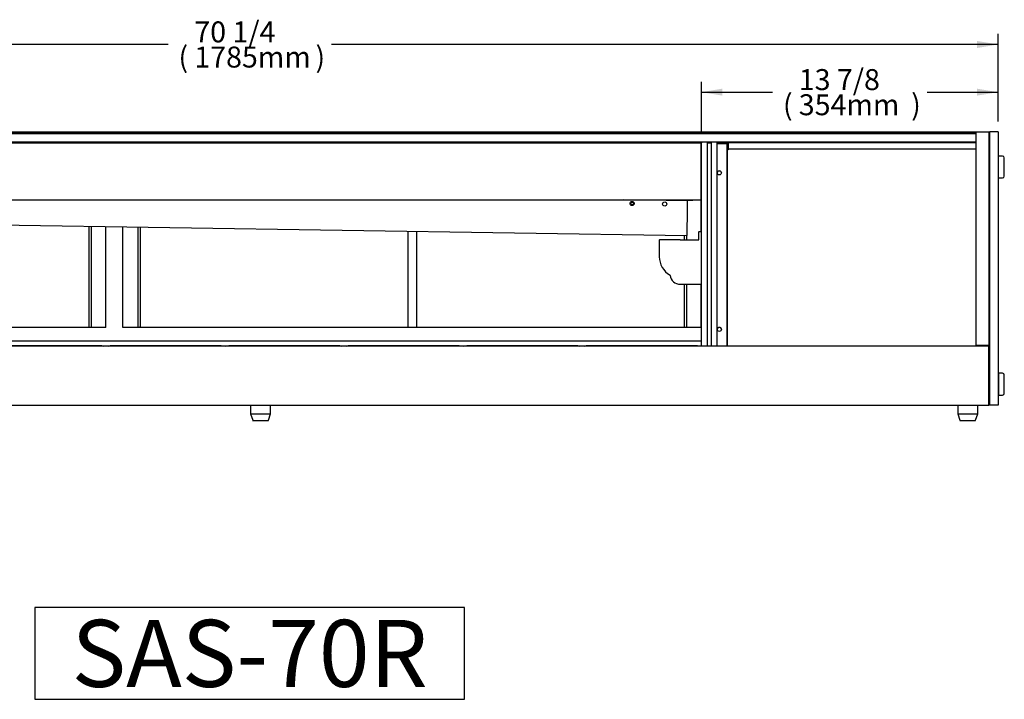
# Model space of a CAD drawing. Units: millimetres. Extents: x 610 to 13713, y -1260 to 1330.
# Drawn here: x 10235 to 11409, y -405 to 406 of the extents above; entities that cross this region are included whole.
import ezdxf
from ezdxf.enums import TextEntityAlignment as Align

# ---------------------------------------------------------------- set-up
doc = ezdxf.new("R2010")
doc.units = ezdxf.units.MM
for name, color, linetype in [('Default', 7, 'Continuous'), ('G__20170921_백업_2', 7, 'Continuous'), ('LED-소켓2', 7, 'Continuous'), ('SAK-문설주', 7, 'Continuous'), ('SAK-문손잡이전', 7, 'Continuous'), ('SAK-문손잡이후', 7, 'Continuous'), ('SAS-70-깔판', 7, 'Continuous'), ('SAS-70-물받이-1', 7, 'Continuous'), ('SAS-70-물받이-2', 7, 'Continuous'), ('SAS-70-천정', 7, 'Continuous'), ('SAS-70-쿨라커버', 7, 'Continuous'), ('SAS-70R-문틀상부', 7, 'Continuous'), ('SAS-70R-문틀하부', 7, 'Continuous'), ('SAS-70R-발포내부', 7, 'Continuous'), ('SAS-70R-발포외부', 7, 'Continuous'), ('SAS-70R-전면유리고정상', 7, 'Continuous'), ('SAS-70R-전면유리고정하', 7, 'Continuous'), ('SAS-70R-전면유리상', 7, 'Continuous'), ('SAS-70R-쿨라브라켓', 7, 'Continuous'), ('SAS-R-물받이브라켓우', 7, 'Continuous'), ('SAS-R-발포측판외부', 7, 'Continuous'), ('SAS-R-측면유리우', 7, 'Continuous'), ('SAS-발포팩킹', 7, 'Continuous'), ('SAS-전면몰딩', 7, 'Continuous'), ('측판고정와샤-M6', 7, 'Continuous')]:
    doc.layers.add(name, color=color, linetype=linetype)
doc.styles.add('SEACAD_Solid_Edge_ANSI', font='txt')
doc.dimstyles.new('한독Dim', dxfattribs={"dimtxt": 25, "dimasz": 25, "dimexe": 12.5, "dimexo": 12.5, "dimgap": 25, "dimtad": 0, "dimtih": 1, "dimtoh": 1, "dimdec": 3, "dimlfac": 0.03937, "dimdsep": 46, "dimlunit": 5, "dimtxsty": 'SEACAD_Solid_Edge_ANSI', "dimblk1": '_SE_FILLED', "dimblk2": '_SE_FILLED', "dimsah": 1, "dimcen": 12.5, "dimadec": 1, "dimazin": 0, "dimtfac": 1, "dimtdec": 0, "dimtmove": 0, "dimatfit": 3, "dimfxl": 1, "dimtolj": 1, "dimarcsym": 0})

# ---------------------------------------------------------------- blocks, each defined once
blk = doc.blocks.new('SE5')
at = {"layer": 'G__20170921_백업_2', "color": 7, "linetype": 'Continuous'}
for p, q in [((11375.6, 259.1), (11079.9, 259.1)), ((11079.9, 259), (11079.9, 259.1)), ((11375.6, 259), (11079.9, 259)), ((11079.9, 259), (11079.9, 251.6)), ((11078.8, 250.6), (11078.8, 250.6)), ((11078.8, 16.6), (11078.8, 250.6)), ((11079.7, 250.8), (11079.1, 251.3)), ((11079.9, 251.6), (11079.9, 250.8)), ((11079.9, 251.6), (11079.9, 251.6)), ((11375.6, 251.6), (11079.9, 251.6)), ((11044.6, 148.1), (11044.6, 152.9)), ((11044.8, 153.1), (11047.6, 153.1)), ((11047.6, 153.1), (11047.6, 148.1)), ((10997.6, 142.9), (10997.6, 123.1)), ((11022.6, 143.1), (10997.8, 143.1)), ((11022.6, 143.1), (11044.4, 143.1)), ((11044.6, 143.3), (11044.6, 148.1)), ((11047.6, 148.1), (11047.6, 123.1)), ((11047.6, 123.1), (11047.6, 101.3)), ((11047.8, 114.2), (11047.6, 114.2)), ((11047.6, 101.3), (11047.6, 100.9)), ((11022.6, 90.2), (11047.8, 90.2)), ((11078.8, 39.9), (11078.3, 39.9)), ((11078.8, 39.2), (11078.3, 39.2)), ((11390.3, 16.9), (11390.3, 16.6)), ((11390.6, 6.4), (11391.3, 6.4)), ((11391.3, 6.4), (11391.3, -32.4)), ((11391.3, -32.4), (11390.6, -32.4)), ((10510, -54.4), (10510, -64.4)), ((10534, -64.4), (10534, -54.4)), ((11353.5, -54.4), (11353.5, -64.4)), ((11377.5, -64.4), (11377.5, -54.4)), ((10510, -64.4), (10534, -64.4)), ((10510, -64.4), (10512.7, -72)), ((10531.4, -72), (10534, -64.4)), ((11353.5, -64.4), (11377.5, -64.4)), ((11353.5, -64.4), (11356.1, -72)), ((11374.9, -72), (11377.5, -64.4)), ((10513.1, -72.4), (10530.9, -72.4)), ((11356.6, -72.4), (11374.4, -72.4))]:
    blk.add_line(p, q, dxfattribs=at)
for centre, radius, start, end in [((11079.9, 250.6), 1.02, 135.236, 179.764), ((11079.9, 250.6), 1.01, 90, 135), ((11044.8, 152.9), 0.2, 90, 180), ((10997.8, 142.9), 0.2, 90, 180), ((11044.4, 143.3), 0.2, 270, 0), ((11022.6, 123.1), 25, 180, 240.8357), ((11010.2, 100.9), 0.5, 6.2137, 60.8357), ((11022.6, 102.2), 12, 186.2137, 270), ((10513.1, -71.9), 0.5, 198.8505, 270), ((10530.9, -71.9), 0.5, 270, 341.1495), ((11356.6, -71.9), 0.5, 198.8505, 270), ((11374.4, -71.9), 0.5, 270, 341.1495)]:
    blk.add_arc(centre, radius, start, end, dxfattribs=at)
blk.add_ellipse((11079.9, 250.6), major_axis=(-1.01, 0), ratio=0.173648, start_param=4.712389, end_param=5.497787, dxfattribs=at)
blk.add_open_spline([(11078.8, 250.6), (11078.8, 250.6), (11078.9, 250.7), (11079, 250.7), (11079, 250.7), (11079.1, 250.7)], degree=3, knots=[0, 0, 0, 0, 0.5, 0.5, 1, 1, 1, 1], dxfattribs=at)
at = {"layer": 'LED-소켓2', "color": 7, "linetype": 'Continuous'}
blk.add_line((11029.4, 190.6), (11037.4, 190.6), dxfattribs=at)
for centre, start, end in [((11029.4, 190.8), 193.7749, 270), ((11037.4, 190.8), 270, 346.2251)]:
    blk.add_arc(centre, 0.2, start, end, dxfattribs=at)
at = {"layer": 'SAK-문설주', "color": 7, "linetype": 'Continuous'}
for p, q in [((11047.6, 190.7), (11047.6, 190.8)), ((11047.6, 190.8), (11047.6, 190.7)), ((11047.8, 190.8), (11047.6, 190.8)), ((11047.6, 153.1), (11047.6, 190.7)), ((10337.6, 39.1), (10337.6, 159.1)), ((10357.6, 158.8), (10357.6, 39.1)), ((11047.6, 39.1), (11047.6, 90.2))]:
    blk.add_line(p, q, dxfattribs=at)
for points, knots in [([(11047.6, 190.8), (11047.6, 190.8), (11047.6, 190.8), (11047.6, 190.8), (11047.7, 190.8), (11047.7, 190.7), (11047.8, 190.7), (11047.8, 190.7)], [0, 0, 0, 0, 0.25, 0.25, 0.5, 0.5, 1, 1, 1, 1]), ([(10337.8, 39.1), (10337.8, 39.1), (10337.7, 39.1), (10337.7, 39), (10337.6, 39), (10337.6, 39)], [0, 0, 0, 0, 0.5, 0.5, 0.7432527, 0.7432527, 0.7432527, 0.7432527]), ([(10357.6, 39), (10357.6, 39), (10357.5, 39), (10357.5, 39.1), (10357.4, 39.1), (10357.4, 39.1)], [0.2567473, 0.2567473, 0.2567473, 0.2567473, 0.5, 0.5, 1, 1, 1, 1]), ([(11047.8, 39.1), (11047.8, 39.1), (11047.7, 39.1), (11047.7, 39), (11047.6, 39), (11047.6, 39)], [0, 0, 0, 0, 0.5, 0.5, 0.7432527, 0.7432527, 0.7432527, 0.7432527])]:
    blk.add_open_spline(points, degree=3, knots=knots, dxfattribs=at)
at = {"layer": 'SAK-문손잡이전', "color": 7, "linetype": 'Continuous'}
for p, q in [((11027.6, 189.7), (11027.6, 190.6)), ((11030.1, 190.6), (11030.1, 189.6)), ((10317.6, 39.2), (10317.6, 159.5)), ((10320.1, 159.4), (10320.1, 39.2)), ((10376.1, 39.6), (10376.1, 158.6)), ((10378.6, 158.5), (10378.6, 39.7)), ((11027.6, 143.1), (11027.6, 148.6)), ((11030.1, 148.5), (11030.1, 143.1)), ((11027.6, 39.2), (11027.6, 90.2)), ((11030.1, 90.2), (11030.1, 39.2))]:
    blk.add_line(p, q, dxfattribs=at)
for centre, radius, start, end in [((10371.7, 39.4), 4.42, 356.3509, 1.8545), ((10378.1, 39.7), 0.5, 273.8783, 0)]:
    blk.add_arc(centre, radius, start, end, dxfattribs=at)
for centre, major_axis, ratio, start_param, end_param in [((10375.9, 39.4), (3.5, 0), 0.087156, -1.080464, -0.909717), ((10378.1, 39.7), (-0.034, 0.499), 0.611633, 3.031204, 3.141593)]:
    blk.add_ellipse(centre, major_axis=major_axis, ratio=ratio, start_param=start_param, end_param=end_param, dxfattribs=at)
at = {"layer": 'SAK-문손잡이후', "color": 7, "linetype": 'Continuous'}
for p, q in [((10698.1, 39.2), (10698.1, 153.6)), ((10708.1, 153.5), (10708.1, 39.2))]:
    blk.add_line(p, q, dxfattribs=at)
at = {"layer": 'SAS-70-깔판', "color": 7, "linetype": 'Continuous'}
for p, q in [((10332.6, 16.7), (10200.1, 16.7)), ((10475.1, 16.7), (10342.6, 16.7)), ((10478.6, 16.6), (10475.1, 16.7)), ((10475.1, 16.7), (10475.1, 16.7)), ((10480.6, 16.6), (10484.1, 16.7)), ((10484.1, 16.7), (10484.1, 16.7)), ((10616.6, 16.7), (10484.1, 16.7)), ((10759.1, 16.7), (10626.6, 16.7)), ((10762.6, 16.6), (10759.1, 16.7)), ((10759.1, 16.7), (10759.1, 16.7)), ((10764.6, 16.6), (10768.1, 16.7)), ((10768.1, 16.7), (10768.1, 16.7)), ((10900.6, 16.7), (10768.1, 16.7)), ((11043.1, 16.7), (10910.6, 16.7)), ((11046.6, 16.6), (11043.1, 16.7)), ((11043.1, 16.7), (11043.1, 16.7))]:
    blk.add_line(p, q, dxfattribs=at)
for centre, major_axis, ratio, start_param, end_param in [((10337.6, 16.7), (-5, 0), 0.034899, 0, 0.91634), ((10337.6, 16.7), (-5, 0), 0.034899, 2.225253, 3.141593), ((10478.6, 15.9), (-0.71, 0), 0.999391, 4.506032, 4.712389), ((10480.6, 15.9), (-0.71, 0), 0.999391, 4.712389, 4.918746), ((10621.6, 16.7), (-5, 0), 0.034899, 0, 0.91634), ((10621.6, 16.7), (-5, 0), 0.034899, 2.225253, 3.141593), ((10762.6, 15.9), (-0.71, 0), 0.999391, 4.506032, 4.712389), ((10764.6, 15.9), (-0.71, 0), 0.999391, 4.712389, 4.918746), ((10905.6, 16.7), (-5, 0), 0.034899, 0, 0.91634), ((10905.6, 16.7), (-5, 0), 0.034899, 2.225253, 3.141593), ((11046.6, 15.9), (0.71, 0), 0.999391, 1.364439, 1.570796)]:
    blk.add_ellipse(centre, major_axis=major_axis, ratio=ratio, start_param=start_param, end_param=end_param, dxfattribs=at)
at = {"layer": 'SAS-70-물받이-1', "color": 7, "linetype": 'Continuous'}
for p, q in [((11040.6, 190.6), (10969.8, 190.6)), ((11040.6, 190.8), (11040.6, 190.6))]:
    blk.add_line(p, q, dxfattribs=at)
at = {"layer": 'SAS-70-물받이-2', "color": 7, "linetype": 'Continuous'}
for p, q in [((11031, 189.6), (10955.5, 190.8)), ((11031, 189.6), (11030.9, 180.1)), ((11030.9, 179.8), (11030.4, 148.6)), ((11030.9, 180.1), (11030.9, 179.8)), ((9642.6, 169.8), (11030.4, 148.5)), ((11030.4, 148.5), (11030.4, 148.6))]:
    blk.add_line(p, q, dxfattribs=at)
for centre in [(10965.2, 186.6), (11004.1, 186)]:
    blk.add_circle(centre, 2.5, dxfattribs=at)
at = {"layer": 'SAS-70-천정', "color": 7, "linetype": 'Continuous'}
for p in [(9642.6, 259.1), (11046.1, 259.1)]:
    blk.add_line(p, (11046.1, 259.1), dxfattribs=at)
at = {"layer": 'SAS-70-쿨라커버', "color": 7, "linetype": 'Continuous'}
for p, q in [((11047.3, 259.1), (9642.6, 259.1)), ((11047.3, 259.1), (11047.3, 258.7)), ((11047.3, 258.7), (11047.3, 215.9)), ((11047.3, 215.9), (11047.3, 215.6)), ((11047.3, 215.6), (11047.3, 191.5)), ((9642.6, 190.8), (11047.3, 190.8)), ((11047.3, 191.5), (11047.3, 190.8))]:
    blk.add_line(p, q, dxfattribs=at)
at = {"layer": 'SAS-70R-문틀상부', "color": 7, "linetype": 'Continuous'}
for p, q in [((11046.1, 259.1), (11047.9, 259.1)), ((11055.2, 259.1), (11059.5, 259.1)), ((11066.8, 259.1), (11079.9, 259.1)), ((11040.6, 190.8), (11047.6, 190.8)), ((11078.3, 190.8), (11078.8, 190.8))]:
    blk.add_line(p, q, dxfattribs=at)
at = {"layer": 'SAS-70R-문틀하부', "color": 7, "linetype": 'Continuous'}
for p, q in [((9647.6, 39.2), (10337.6, 39.2)), ((10357.6, 39.2), (11047.6, 39.2)), ((11078.3, 39.2), (11078.8, 39.2)), ((11047.8, 22.2), (9642.6, 22.2)), ((11078.8, 22.2), (11078.3, 22.2))]:
    blk.add_line(p, q, dxfattribs=at)
at = {"layer": 'SAS-70R-발포내부', "color": 7, "linetype": 'Continuous'}
blk.add_line((11047.6, 22.2), (11047.6, 16.6), dxfattribs=at)
at = {"layer": 'SAS-70R-발포외부', "color": 7, "linetype": 'Continuous'}
blk.add_line((11390.6, 16.9), (11390.6, 16.6), dxfattribs=at)
at = {"layer": 'SAS-70R-전면유리고정상', "color": 7, "linetype": 'Continuous'}
for p, q in [((9627.6, 272.1), (11390.6, 272.1)), ((9642.6, 270.4), (11375.6, 270.4)), ((11390.6, 272.1), (11390.6, 271.9)), ((11390.6, 271.6), (11390.6, 271.9))]:
    blk.add_line(p, q, dxfattribs=at)
at = {"layer": 'SAS-70R-전면유리고정하', "color": 7, "linetype": 'Continuous'}
for p, q in [((11390.6, 16.6), (9627.6, 16.6)), ((11390.6, 16.6), (11390.6, 16.4)), ((11390.6, -54.1), (11390.6, 16.4)), ((11390.6, -54.4), (9627.6, -54.4)), ((11390.6, -54.1), (11390.6, -54.4))]:
    blk.add_line(p, q, dxfattribs=at)
at = {"layer": 'SAS-70R-전면유리상', "color": 7, "linetype": 'Continuous'}
for p, q in [((9642.6, 270.1), (11375.6, 270.1)), ((9642.6, 260.1), (11375.6, 260.1)), ((9642.6, 260), (11045.1, 260)), ((11045.1, 260), (11045.1, 260.1)), ((11045.1, 260), (11048.3, 260)), ((11055.2, 260), (11059.5, 260)), ((11066.4, 260), (11375.6, 260))]:
    blk.add_line(p, q, dxfattribs=at)
at = {"layer": 'SAS-70R-쿨라브라켓', "color": 7, "linetype": 'Continuous'}
for q in [(11047.3, 258.1), (11047.6, 240.9)]:
    blk.add_line((11047.6, 258.1), q, dxfattribs=at)
blk.add_arc((11046.6, 240.9), 1.01, 318.8052, 0, dxfattribs=at)
at = {"layer": 'SAS-R-물받이브라켓우', "color": 7, "linetype": 'Continuous'}
for p, q in [((10960.7, 190.8), (10960.7, 190.7)), ((10969.7, 190.6), (10969.7, 190.8))]:
    blk.add_line(p, q, dxfattribs=at)
blk.add_circle((10965.2, 186.6), 1.6, dxfattribs=at)
at = {"layer": 'SAS-R-발포측판외부', "color": 7, "linetype": 'Continuous'}
for p, q in [((11066.8, 258.1), (11077.8, 258.1)), ((11077.8, 257.7), (11066.8, 257.7)), ((11078.3, 257.6), (11078.3, 16.6))]:
    blk.add_line(p, q, dxfattribs=at)
blk.add_arc((11077.8, 257.6), 0.51, 0, 90, dxfattribs=at)
for centre, major_axis, ratio, start_param, end_param in [((11077.8, 257.6), (-0.51, 0), 0.173648, 3.14159, 4.712389), ((11069.3, 223.1), (2.5, 0), 0.984808, 0, 3.141593), ((11069.3, 36.4), (-2.5, 0), 0.984808, 3.141593, 6.283185)]:
    blk.add_ellipse(centre, major_axis=major_axis, ratio=ratio, start_param=start_param, end_param=end_param, dxfattribs=at)
for centre, major_axis in [((11069.3, 223.2), (2.5, 0)), ((11069.3, 36.5), (-2.5, 0))]:
    blk.add_ellipse(centre, major_axis=major_axis, ratio=0.984808, dxfattribs=at)
at = {"layer": 'SAS-R-측면유리우', "color": 7, "linetype": 'Continuous'}
for p, q in [((11401.6, 272.1), (11391.5, 272.1)), ((11391.5, 272.1), (11391.5, -53.9)), ((11401.6, 272.1), (11401.6, -53.9)), ((11401.6, -53.9), (11391.5, -53.9))]:
    blk.add_line(p, q, dxfattribs=at)
at = {"layer": 'SAS-발포팩킹', "color": 7, "linetype": 'Continuous'}
for p, q in [((11047.8, 16.6), (11047.8, 258.8)), ((11055.2, 16.6), (11055.2, 260.1)), ((11059.5, 258.8), (11055.2, 258.8)), ((11059.5, 260.1), (11059.5, 16.6)), ((11066.8, 16.6), (11066.8, 258.8))]:
    blk.add_line(p, q, dxfattribs=at)
for centre, start, end in [((11049.6, 258.8), 133.7617, 180), ((11065, 258.8), 0, 46.2383)]:
    blk.add_arc(centre, 1.8, start, end, dxfattribs=at)
at = {"layer": 'SAS-전면몰딩', "color": 7, "linetype": 'Continuous'}
for p, q in [((11375.6, 271.2), (11375.6, 271.6)), ((11375.6, 17.2), (11375.6, 271.2)), ((11375.8, 271.9), (11390.3, 271.9)), ((11390.6, 271.6), (11390.6, 271.2)), ((11390.6, 271.2), (11390.6, 17.2)), ((11375.6, 17.2), (11375.6, 16.9)), ((11375.6, 16.9), (11390.6, 16.9)), ((11390.3, 17.2), (11375.8, 17.2)), ((11390.6, 16.9), (11390.6, 17.2))]:
    blk.add_line(p, q, dxfattribs=at)
for centre, start, end in [((11375.8, 271.6), 90, 180), ((11390.3, 271.6), 0, 90)]:
    blk.add_arc(centre, 0.25, start, end, dxfattribs=at)
for centre, start_param, end_param in [((11375.8, 17.2), 1.570796, 3.141591), ((11390.3, 17.2), 0, 1.570796)]:
    blk.add_ellipse(centre, major_axis=(0.25, 0), ratio=0.173648, start_param=start_param, end_param=end_param, dxfattribs=at)
at = {"layer": '측판고정와샤-M6', "color": 7, "linetype": 'Continuous'}
for p, q in [((11402.1, 217.1), (11402.1, 243.1)), ((11407.1, 243.1), (11402.1, 243.1)), ((11409.1, 219.1), (11409.1, 241.1)), ((11402.1, 217.1), (11407.1, 217.1)), ((11402.1, -15.9), (11402.1, -41.9)), ((11407.1, -15.9), (11402.1, -15.9)), ((11409.1, -39.9), (11409.1, -17.9)), ((11402.1, -41.9), (11407.1, -41.9))]:
    blk.add_line(p, q, dxfattribs=at)
for centre, start, end in [((11407.1, 241.1), 0, 90), ((11407.1, 219.1), 270, 0), ((11407.1, -17.9), 0, 90), ((11407.1, -39.9), 270, 0)]:
    blk.add_arc(centre, 2, start, end, dxfattribs=at)
blk = doc.blocks.new('DMBLK106')
at = {"layer": 'Default', "linetype": 'Continuous', "transparency": 16777216}
for points in [[(9641.6, 380.5), (9616.6, 376.3), (9641.6, 372.1)], [(11376.6, 380.5), (11376.6, 372.1), (11401.6, 376.3)]]:
    blk.add_hatch(color=7, dxfattribs=at).paths.add_polyline_path(points)
at = {"layer": 'Default', "color": 7, "linetype": 'Continuous', "transparency": 16777216}
for p, q in [((9616.6, 284.6), (9616.6, 388.8)), ((11401.6, 284.6), (11401.6, 388.8)), ((10411.7, 376.3), (9616.6, 376.3)), ((11401.6, 376.3), (10606.5, 376.3))]:
    blk.add_line(p, q, dxfattribs=at)
at = {"layer": 'Default', "color": 7, "linetype": 'Continuous', "transparency": 16777216, "style": 'SEACAD_Solid_Edge_ANSI'}
for s, p in [('70 1/4', (10443.1, 403.8)), ('(', (10424.2, 373.8)), (')', (10587.6, 373.8)), ('1785mm', (10443.1, 373.8))]:
    blk.add_text(s, height=25, dxfattribs=at).set_placement(p, align=Align.TOP_LEFT)
blk = doc.blocks.new('_SE_FILLED')
at = {"color": 0}
blk.add_line((0, 0), (-1, 0), dxfattribs=at)
blk.add_solid([(0, 0), (-1, -0.1665), (-1, 0.1665), (0, 0)], dxfattribs=at)
blk = doc.blocks.new('DMBLK109')
at = {"layer": 'Default', "linetype": 'Continuous', "transparency": 16777216}
for points in [[(11072.8, 323.6), (11047.8, 319.4), (11072.8, 315.3)], [(11376.6, 323.6), (11376.6, 315.3), (11401.6, 319.4)]]:
    blk.add_hatch(color=7, dxfattribs=at).paths.add_polyline_path(points)
at = {"layer": 'Default', "color": 7, "linetype": 'Continuous', "transparency": 16777216}
for p, q in [((11047.8, 271.3), (11047.8, 331.9)), ((11401.6, 284.6), (11401.6, 331.9)), ((11047.8, 319.4), (11132.6, 319.4)), ((11316.9, 319.4), (11401.6, 319.4))]:
    blk.add_line(p, q, dxfattribs=at)
at = {"layer": 'Default', "color": 7, "linetype": 'Continuous', "transparency": 16777216, "style": 'SEACAD_Solid_Edge_ANSI'}
for s, p in [('13 7/8', (11164, 346.9)), ('(', (11145.1, 316.9)), ('354mm', (11164, 316.9)), (')', (11298, 316.9))]:
    blk.add_text(s, height=25, dxfattribs=at).set_placement(p, align=Align.TOP_LEFT)

msp = doc.modelspace()

# ---------------------------------------------------------------- linework, layer by layer
at = {"layer": 'Default', "color": 7, "linetype": 'Continuous'}
msp.add_lwpolyline([(10252.8233, -295.3272), (10252.8233, -404.8329), (10765.3709, -404.8329), (10765.3709, -295.3272), (10252.8233, -295.3272)], dxfattribs=at)

# ---------------------------------------------------------------- block references
at = {"layer": 'Default'}
msp.add_blockref('SE5', (0, 0), dxfattribs=at)

# ---------------------------------------------------------------- texts
at = {"layer": 'Default', "insert": (10509.0971, -350.08), "char_height": 80, "width": 563.802292, "attachment_point": 5}
msp.add_mtext('{\\fGulim|b0||i0||c0|p34;\\C7;\\H80.;\\W1.;SAS-70R \\P}', dxfattribs=at)

# ---------------------------------------------------------------- dimensions: what is measured, and where the dimension line sits
at = {"layer": 'Default', "color": 7, "linetype": 'Continuous'}
for base, p1, p2, picture, middle in [((9616.5971, 376.2874), (11401.5971, 272.121), (9616.5971, 272.121), 'DMBLK106', (10509.0971, 376.2874)), ((11401.5971, 319.4218), (11047.8471, 258.821), (11401.5971, 272.121), 'DMBLK109', (11224.7221, 319.4218))]:
    dim = msp.add_linear_dim(base=base, p1=p1, p2=p2, text='\\A1;<>', dimstyle='한독Dim', dxfattribs=at)
    dim.commit()
    dim.dimension.update_dxf_attribs({"geometry": picture, "text_midpoint": middle, "dimtype": 160})

doc.saveas('drawing.dxf')
